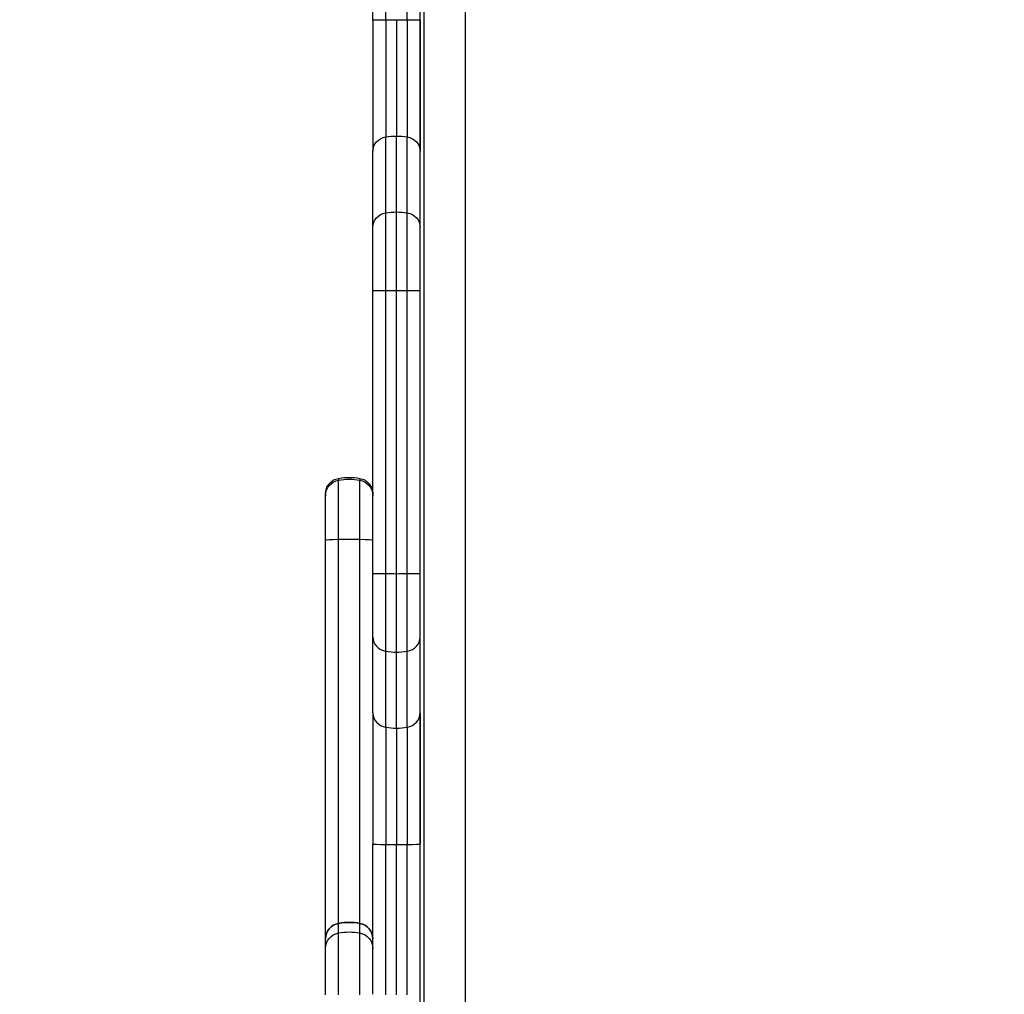
# Model space of a CAD drawing. Units: millimetres. Extents: x -2378 to 6357, y -7842 to 1941.
# Drawn here: x 1900 to 2150, y -1810 to -1562 of the extents above; entities that cross this region are included whole.
import ezdxf

# ---------------------------------------------------------------- set-up
doc = ezdxf.new("R2010")
doc.units = ezdxf.units.MM
doc.header["$LTSCALE"] = 0.2
doc.header["$MEASUREMENT"] = 0
doc.header["$PDMODE"] = 1
doc.layers.add('HAGS-Dim Plan', color=7, linetype='Continuous', lineweight=100)
doc.layers.add('HAGS-Plan', color=7, linetype='Continuous')
doc.styles.get("Standard").update_dxf_attribs({"font": 'g13f12d.shx', "height": 300})
doc.dimstyles.new('HAGS - Dim Plan', dxfattribs={"dimtxt": 300, "dimasz": 200, "dimexe": 0.18, "dimexo": 0.0625, "dimgap": 150, "dimtad": 0, "dimlfac": 0.001, "dimrnd": 0.05, "dimzin": 1, "dimdsep": 46, "dimtxsty": 'Standard', "dimblk": 'HAGS - Dim Plan arrow', "dimcen": 0.1, "dimse1": 1, "dimse2": 1, "dimclrd": 1, "dimadec": 0, "dimazin": 0, "dimtfac": 1, "dimtofl": 0, "dimtmove": 0, "dimatfit": 3, "dimfxl": 1, "dimtolj": 1, "dimtzin": 0, "dimarcsym": 0})

# ---------------------------------------------------------------- blocks, each defined once
blk = doc.blocks.new('P626111')
at = {"layer": 'HAGS-Plan'}
blk.add_line((0, 35), (0, 632), dxfattribs=at)
blk = doc.blocks.new('HAGS - Dim Plan arrow')
at = {"color": 1, "lineweight": 0}
blk.add_lwpolyline([(0, 0, 0, 0.35, 0), (-1, 0, 0.015, 0.015, 0)], format="xyseb", dxfattribs=at)
blk = doc.blocks.new('*D33')
at = {"layer": 'Defpoints', "color": 0, "transparency": 16777216}
for p in [(2334.5, 1940.58), (6160.19, 1940.58), (335.52, -5922.35)]:
    blk.add_point(p, dxfattribs=at)
at = {"layer": 'HAGS-Dim Plan', "color": 1, "lineweight": -2, "transparency": 16777216}
for p, q in [((6160.19, 1740.58), (6160.19, -1194.6)), ((6160.19, -5722.35), (6160.19, -2405.48))]:
    blk.add_line(p, q, dxfattribs=at)
at = {"layer": 'HAGS-Dim Plan', "color": 1, "lineweight": -2, "transparency": 16777216, "xscale": 200, "yscale": 200, "zscale": 200}
for p, rotation in [((6160.19, 1940.58), 90), ((6160.19, -5922.35), 270)]:
    blk.add_blockref('HAGS - Dim Plan arrow', p, dxfattribs=dict(at, rotation=rotation))
at = {"layer": 'HAGS-Dim Plan', "color": 0, "transparency": 16777216, "insert": (6160.19, -1800.04), "char_height": 300, "attachment_point": 5, "rotation": 90}
blk.add_mtext('\\A1;7.85m', dxfattribs=at)
blk = doc.blocks.new('*D34')
at = {"layer": 'Defpoints', "color": 0, "transparency": 16777216}
for p in [(-2378.33, -1000.5), (5046.33, -1901), (-2378.33, -6870.98)]:
    blk.add_point(p, dxfattribs=at)
at = {"layer": 'HAGS-Dim Plan', "color": 1, "lineweight": -2, "transparency": 16777216}
for p, q in [((-2178.33, -6870.98), (669.19, -6870.98)), ((4846.33, -6870.98), (1910.06, -6870.98))]:
    blk.add_line(p, q, dxfattribs=at)
at = {"layer": 'HAGS-Dim Plan', "color": 1, "lineweight": -2, "transparency": 16777216, "xscale": 200, "yscale": 200, "zscale": 200, "rotation": 180}
blk.add_blockref('HAGS - Dim Plan arrow', (-2378.33, -6870.98), dxfattribs=at)
at = {"layer": 'HAGS-Dim Plan', "color": 1, "lineweight": -2, "transparency": 16777216, "xscale": 200, "yscale": 200, "zscale": 200}
blk.add_blockref('HAGS - Dim Plan arrow', (5046.33, -6870.98), dxfattribs=at)
at = {"layer": 'HAGS-Dim Plan', "color": 0, "transparency": 16777216, "insert": (1289.63, -6870.98), "char_height": 300, "attachment_point": 5}
blk.add_mtext('\\A1;7.40m', dxfattribs=at)
blk = doc.blocks.new('*D35')
at = {"layer": 'Defpoints', "color": 0, "transparency": 16777216}
for p in [(-821.17, -1000.5, 172.2), (3489.17, -1667.5, 172.2), (-821.17, -6329.67)]:
    blk.add_point(p, dxfattribs=at)
at = {"layer": 'HAGS-Dim Plan', "color": 1, "lineweight": -2, "transparency": 16777216}
for p, q in [((-621.17, -6329.67), (713.56, -6329.67)), ((3289.17, -6329.67), (1954.44, -6329.67))]:
    blk.add_line(p, q, dxfattribs=at)
at = {"layer": 'HAGS-Dim Plan', "color": 1, "lineweight": -2, "transparency": 16777216, "xscale": 200, "yscale": 200, "zscale": 200, "rotation": 180}
blk.add_blockref('HAGS - Dim Plan arrow', (-821.17, -6329.67), dxfattribs=at)
at = {"layer": 'HAGS-Dim Plan', "color": 1, "lineweight": -2, "transparency": 16777216, "xscale": 200, "yscale": 200, "zscale": 200}
blk.add_blockref('HAGS - Dim Plan arrow', (3489.17, -6329.67), dxfattribs=at)
at = {"layer": 'HAGS-Dim Plan', "color": 0, "transparency": 16777216, "insert": (1334, -6329.67), "char_height": 300, "attachment_point": 5}
blk.add_mtext('\\A1;4.30m', dxfattribs=at)
blk = doc.blocks.new('*D36')
at = {"layer": 'Defpoints', "color": 0, "transparency": 16777216}
for p in [(2567.5, 440.89, 162.51), (5645.93, 440.89), (565.52, -4422.35)]:
    blk.add_point(p, dxfattribs=at)
at = {"layer": 'HAGS-Dim Plan', "color": 1, "lineweight": -2, "transparency": 16777216}
for p, q in [((5645.93, 240.89), (5645.93, -1161.5)), ((5645.93, -4222.35), (5645.93, -2402.38))]:
    blk.add_line(p, q, dxfattribs=at)
at = {"layer": 'HAGS-Dim Plan', "color": 1, "lineweight": -2, "transparency": 16777216, "xscale": 200, "yscale": 200, "zscale": 200}
for p, rotation in [((5645.93, 440.89), 90), ((5645.93, -4422.35), 270)]:
    blk.add_blockref('HAGS - Dim Plan arrow', p, dxfattribs=dict(at, rotation=rotation))
at = {"layer": 'HAGS-Dim Plan', "color": 0, "transparency": 16777216, "insert": (5645.93, -1781.94), "char_height": 300, "attachment_point": 5, "rotation": 90}
blk.add_mtext('\\A1;4.85m', dxfattribs=at)

msp = doc.modelspace()

# ---------------------------------------------------------------- linework, layer by layer
at = {"layer": 'HAGS-Plan'}
for p, q in [((2002.685, -1962.835), (2002.685, -1372.078)), ((2013.135, -1371.443), (2013.135, -1963.629)), ((2013.135, -1371.443), (2013.135, -1963.629)), ((1989.685, -1562.554), (1989.685, -1524.451)), ((1989.685, -1562.554), (1989.685, -1524.451)), ((1992.958, -1562.468), (1992.958, -1524.335)), ((1992.958, -1562.468), (1992.958, -1524.335)), ((1998.413, -1562.468), (1998.413, -1524.335)), ((1998.413, -1562.468), (1998.413, -1524.335)), ((2001.685, -1562.554), (2001.685, -1524.451)), ((2001.685, -1562.554), (2001.685, -1524.451)), ((1989.685, -1562.554), (1989.685, -1595.795)), ((1989.685, -1562.554), (1989.685, -1595.795)), ((1992.958, -1562.468), (1992.958, -1592.193)), ((1992.958, -1562.468), (1992.958, -1592.193)), ((1995.685, -1562.463), (1995.685, -1591.964)), ((1995.685, -1562.463), (1995.685, -1591.964)), ((1998.413, -1562.468), (1998.413, -1592.193)), ((1998.413, -1562.468), (1998.413, -1592.193)), ((2001.685, -1562.554), (2001.685, -1595.795)), ((2001.685, -1562.554), (2001.685, -1595.795)), ((1992.958, -1611.456), (1992.958, -1592.193)), ((1992.958, -1611.456), (1992.958, -1592.193)), ((1995.685, -1611.228), (1995.685, -1591.964)), ((1995.685, -1611.228), (1995.685, -1591.964)), ((1998.413, -1611.456), (1998.413, -1592.193)), ((1998.413, -1611.456), (1998.413, -1592.193)), ((1989.685, -1615.042), (1989.685, -1595.795)), ((1989.685, -1615.042), (1989.685, -1595.795)), ((2001.685, -1615.042), (2001.685, -1595.795)), ((2001.685, -1615.042), (2001.685, -1595.795)), ((1992.958, -1631.126), (1992.958, -1611.456)), ((1992.958, -1631.126), (1992.958, -1611.456)), ((1995.685, -1631.124), (1995.685, -1611.228)), ((1995.685, -1631.124), (1995.685, -1611.228)), ((1998.413, -1631.126), (1998.413, -1611.456)), ((1998.413, -1631.126), (1998.413, -1611.456)), ((1989.685, -1631.155), (1989.685, -1615.042)), ((1989.685, -1631.155), (1989.685, -1615.042)), ((2001.685, -1631.155), (2001.685, -1615.042)), ((2001.685, -1631.155), (2001.685, -1615.042)), ((1989.685, -1702.917), (1989.685, -1631.155)), ((1989.685, -1702.917), (1989.685, -1631.155)), ((1992.958, -1702.946), (1992.958, -1631.126)), ((1992.958, -1702.946), (1992.958, -1631.126)), ((1995.685, -1702.948), (1995.685, -1631.124)), ((1995.685, -1702.948), (1995.685, -1631.124)), ((1998.413, -1702.946), (1998.413, -1631.126)), ((1998.413, -1702.946), (1998.413, -1631.126)), ((2001.685, -1702.917), (2001.685, -1631.155)), ((2001.685, -1702.917), (2001.685, -1631.155)), ((1980.958, -1678.786), (1980.958, -1679.245)), ((1980.958, -1678.786), (1980.958, -1679.245)), ((1980.958, -1694.236), (1980.958, -1679.245)), ((1980.958, -1694.236), (1980.958, -1679.245)), ((1986.413, -1678.786), (1986.413, -1679.245)), ((1986.413, -1678.786), (1986.413, -1679.245)), ((1986.413, -1694.236), (1986.413, -1679.245)), ((1986.413, -1694.236), (1986.413, -1679.245)), ((1977.685, -1682.719), (1977.685, -1683.178)), ((1977.685, -1682.719), (1977.685, -1683.178)), ((1977.685, -1694.457), (1977.685, -1683.178)), ((1977.685, -1694.457), (1977.685, -1683.178)), ((1977.685, -1795.568), (1977.685, -1694.457)), ((1977.685, -1795.568), (1977.685, -1694.457)), ((1980.958, -1791.635), (1980.958, -1694.236)), ((1980.958, -1791.635), (1980.958, -1694.236)), ((1986.413, -1791.635), (1986.413, -1694.236)), ((1986.413, -1791.635), (1986.413, -1694.236)), ((1989.685, -1719.03), (1989.685, -1702.917)), ((1989.685, -1719.03), (1989.685, -1702.917)), ((1992.958, -1722.616), (1992.958, -1702.946)), ((1992.958, -1722.616), (1992.958, -1702.946)), ((1995.685, -1722.843), (1995.685, -1702.948)), ((1995.685, -1722.843), (1995.685, -1702.948)), ((1998.413, -1722.616), (1998.413, -1702.946)), ((1998.413, -1722.616), (1998.413, -1702.946)), ((2001.685, -1719.03), (2001.685, -1702.917)), ((2001.685, -1719.03), (2001.685, -1702.917)), ((1989.685, -1738.277), (1989.685, -1719.03)), ((1989.685, -1738.277), (1989.685, -1719.03)), ((2001.685, -1738.277), (2001.685, -1719.03)), ((2001.685, -1738.277), (2001.685, -1719.03)), ((1992.958, -1741.879), (1992.958, -1722.616)), ((1992.958, -1741.879), (1992.958, -1722.616)), ((1995.685, -1742.108), (1995.685, -1722.843)), ((1995.685, -1742.108), (1995.685, -1722.843)), ((1998.413, -1741.879), (1998.413, -1722.616)), ((1998.413, -1741.879), (1998.413, -1722.616)), ((1989.685, -1738.277), (1989.685, -1771.518)), ((1989.685, -1738.277), (1989.685, -1771.518)), ((2001.685, -1738.277), (2001.685, -1771.518)), ((2001.685, -1738.277), (2001.685, -1771.518)), ((1992.958, -1741.879), (1992.958, -1771.603)), ((1992.958, -1741.879), (1992.958, -1771.603)), ((1995.685, -1742.108), (1995.685, -1771.609)), ((1995.685, -1742.108), (1995.685, -1771.609)), ((1998.413, -1741.879), (1998.413, -1771.603)), ((1998.413, -1741.879), (1998.413, -1771.603)), ((1989.685, -1809.62), (1989.685, -1771.518)), ((1989.685, -1809.62), (1989.685, -1771.518)), ((1992.958, -1809.737), (1992.958, -1771.603)), ((1992.958, -1809.737), (1992.958, -1771.603)), ((1995.685, -1809.744), (1995.685, -1771.609)), ((1995.685, -1809.744), (1995.685, -1771.609)), ((1998.413, -1809.737), (1998.413, -1771.603)), ((1998.413, -1809.737), (1998.413, -1771.603)), ((2001.685, -1809.62), (2001.685, -1771.518)), ((2001.685, -1809.62), (2001.685, -1771.518)), ((1980.958, -1791.635), (1980.958, -1791.635)), ((1980.958, -1794.062), (1980.958, -1791.635)), ((1980.958, -1791.635), (1980.958, -1791.635)), ((1980.958, -1794.062), (1980.958, -1791.635)), ((1986.413, -1791.635), (1986.413, -1791.635)), ((1986.413, -1794.062), (1986.413, -1791.635)), ((1986.413, -1791.635), (1986.413, -1791.635)), ((1986.413, -1794.062), (1986.413, -1791.635)), ((1977.685, -1797.989), (1977.685, -1795.568)), ((1977.685, -1795.568), (1977.685, -1795.568)), ((1977.685, -1795.568), (1977.685, -1795.568)), ((1977.685, -1797.989), (1977.685, -1795.568)), ((1980.958, -1809.735), (1980.958, -1794.062)), ((1980.958, -1809.735), (1980.958, -1794.062)), ((1986.413, -1809.735), (1986.413, -1794.062)), ((1986.413, -1809.735), (1986.413, -1794.062)), ((1977.685, -1809.784), (1977.685, -1797.989)), ((1977.685, -1809.784), (1977.685, -1797.989))]:
    msp.add_line(p, q, dxfattribs=at)
for centre, radius, start, end in [((1981.685, -1795.568), 4, 100.47568, 180), ((1981.685, -1795.568), 4, 100.47568, 180), ((1983.685, -1806.384), 15, 79.52432, 100.47568), ((1983.685, -1806.384), 15, 79.52432, 100.47568), ((1985.685, -1795.568), 4, 0, 79.52432), ((1985.685, -1795.568), 4, 0, 79.52432)]:
    msp.add_arc(centre, radius, start, end, dxfattribs=at)
at = {"layer": 'HAGS-Plan', "extrusion": (2.33758e-16, 1.52828e-27, -1)}
msp.add_ellipse((1993.685, -1562.554), major_axis=(-4, 0), ratio=0.0217182, start_param=0, end_param=1.3879612, dxfattribs=at)
msp.add_ellipse((1993.685, -1562.554), major_axis=(-4, 0), ratio=0.0217182, start_param=0, end_param=1.3879612, dxfattribs=at)
at = {"layer": 'HAGS-Plan', "extrusion": (2.329e-16, 1.98282e-15, -1)}
msp.add_ellipse((1995.685, -1562.789), major_axis=(15, 0), ratio=0.0217182, start_param=-1.7536315, end_param=-1.5707963, dxfattribs=at)
msp.add_ellipse((1995.685, -1562.789), major_axis=(15, 0), ratio=0.0217182, start_param=-1.7536315, end_param=-1.5707963, dxfattribs=at)
at = {"layer": 'HAGS-Plan', "extrusion": (2.33758e-16, 3.81733e-28, -1)}
msp.add_ellipse((1995.685, -1562.789), major_axis=(15, 0), ratio=0.0217182, start_param=-1.5707963, end_param=-1.3879612, dxfattribs=at)
msp.add_ellipse((1995.685, -1562.789), major_axis=(15, 0), ratio=0.0217182, start_param=-1.5707963, end_param=-1.3879612, dxfattribs=at)
at = {"layer": 'HAGS-Plan', "extrusion": (2.18344e-16, -1.85889e-15, -1)}
msp.add_ellipse((1997.685, -1562.554), major_axis=(4, 0), ratio=0.0217182, start_param=-1.3879612, end_param=0, dxfattribs=at)
msp.add_ellipse((1997.685, -1562.554), major_axis=(4, 0), ratio=0.0217182, start_param=-1.3879612, end_param=0, dxfattribs=at)
at = {"layer": 'HAGS-Plan', "extrusion": (2.33758e-16, 3.48225e-29, -1)}
msp.add_ellipse((1993.685, -1595.795), major_axis=(-4, 0), ratio=0.9156928, start_param=0, end_param=1.3879612, dxfattribs=at)
msp.add_ellipse((1993.685, -1595.795), major_axis=(-4, 0), ratio=0.9156928, start_param=0, end_param=1.3879612, dxfattribs=at)
at = {"layer": 'HAGS-Plan', "extrusion": (2.43666e-16, -1.65577e-17, -1)}
msp.add_ellipse((1995.685, -1605.699), major_axis=(15, 0), ratio=0.9156928, start_param=-1.7536315, end_param=-1.5707963, dxfattribs=at)
msp.add_ellipse((1995.685, -1605.699), major_axis=(15, 0), ratio=0.9156928, start_param=-1.7536315, end_param=-1.5707963, dxfattribs=at)
at = {"layer": 'HAGS-Plan', "extrusion": (2.33758e-16, 2.9923e-32, -1)}
msp.add_ellipse((1995.685, -1605.699), major_axis=(15, 0), ratio=0.9156928, start_param=-1.5707963, end_param=-1.3879612, dxfattribs=at)
msp.add_ellipse((1995.685, -1605.699), major_axis=(15, 0), ratio=0.9156928, start_param=-1.5707963, end_param=-1.3879612, dxfattribs=at)
at = {"layer": 'HAGS-Plan', "extrusion": (2.42083e-16, 1.27673e-17, -1)}
msp.add_ellipse((1997.685, -1595.795), major_axis=(4, 0), ratio=0.9156928, start_param=-1.3879612, end_param=0, dxfattribs=at)
msp.add_ellipse((1997.685, -1595.795), major_axis=(4, 0), ratio=0.9156928, start_param=-1.3879612, end_param=0, dxfattribs=at)
at = {"layer": 'HAGS-Plan', "extrusion": (2.33758e-16, 3.30774e-29, -1)}
msp.add_ellipse((1993.685, -1615.042), major_axis=(-4, 0), ratio=0.911692, start_param=0, end_param=1.3879612, dxfattribs=at)
msp.add_ellipse((1993.685, -1615.042), major_axis=(-4, 0), ratio=0.911692, start_param=0, end_param=1.3879612, dxfattribs=at)
at = {"layer": 'HAGS-Plan', "extrusion": (2.43666e-16, -1.66304e-17, -1)}
msp.add_ellipse((1995.685, -1624.904), major_axis=(15, 0), ratio=0.911692, start_param=-1.7536315, end_param=-1.5707963, dxfattribs=at)
msp.add_ellipse((1995.685, -1624.904), major_axis=(15, 0), ratio=0.911692, start_param=-1.7536315, end_param=-1.5707963, dxfattribs=at)
at = {"layer": 'HAGS-Plan', "extrusion": (2.33758e-16, 7.33227e-30, -1)}
msp.add_ellipse((1995.685, -1624.904), major_axis=(15, 0), ratio=0.911692, start_param=-1.5707963, end_param=-1.3879612, dxfattribs=at)
msp.add_ellipse((1995.685, -1624.904), major_axis=(15, 0), ratio=0.911692, start_param=-1.5707963, end_param=-1.3879612, dxfattribs=at)
at = {"layer": 'HAGS-Plan', "extrusion": (2.42083e-16, 1.28233e-17, -1)}
msp.add_ellipse((1997.685, -1615.042), major_axis=(4, 0), ratio=0.911692, start_param=-1.3879612, end_param=0, dxfattribs=at)
msp.add_ellipse((1997.685, -1615.042), major_axis=(4, 0), ratio=0.911692, start_param=-1.3879612, end_param=0, dxfattribs=at)
at = {"layer": 'HAGS-Plan', "extrusion": (2.33758e-16, 4.5157e-27, -1)}
msp.add_ellipse((1993.685, -1631.155), major_axis=(-4, 0), ratio=0.007344, start_param=0, end_param=1.3879612, dxfattribs=at)
msp.add_ellipse((1993.685, -1631.155), major_axis=(-4, 0), ratio=0.007344, start_param=0, end_param=1.3879612, dxfattribs=at)
at = {"layer": 'HAGS-Plan', "extrusion": (2.329e-16, 5.86376e-15, -1)}
msp.add_ellipse((1995.685, -1631.234), major_axis=(15, 0), ratio=0.007344, start_param=-1.7536315, end_param=-1.5707963, dxfattribs=at)
msp.add_ellipse((1995.685, -1631.234), major_axis=(15, 0), ratio=0.007344, start_param=-1.7536315, end_param=-1.5707963, dxfattribs=at)
at = {"layer": 'HAGS-Plan', "extrusion": (2.33758e-16, 2.05481e-28, -1)}
msp.add_ellipse((1995.685, -1631.234), major_axis=(15, 0), ratio=0.007344, start_param=-1.5707963, end_param=-1.3879612, dxfattribs=at)
msp.add_ellipse((1995.685, -1631.234), major_axis=(15, 0), ratio=0.007344, start_param=-1.5707963, end_param=-1.3879612, dxfattribs=at)
at = {"layer": 'HAGS-Plan', "extrusion": (2.18344e-16, -5.49727e-15, -1)}
msp.add_ellipse((1997.685, -1631.155), major_axis=(4, 0), ratio=0.007344, start_param=-1.3879612, end_param=0, dxfattribs=at)
msp.add_ellipse((1997.685, -1631.155), major_axis=(4, 0), ratio=0.007344, start_param=-1.3879612, end_param=0, dxfattribs=at)
at = {"layer": 'HAGS-Plan', "extrusion": (2.33758e-16, -8.61715e-32, -1)}
msp.add_ellipse((1981.685, -1683.178), major_axis=(-4, 0), ratio=0.9998006, start_param=0, end_param=1.3879612, dxfattribs=at)
msp.add_ellipse((1981.685, -1683.178), major_axis=(-4, 0), ratio=0.9998006, start_param=0, end_param=1.3879612, dxfattribs=at)
at = {"layer": 'HAGS-Plan', "extrusion": (2.33478e-16, 1.77227e-18, -1)}
msp.add_ellipse((1983.685, -1693.992), major_axis=(15, 0), ratio=0.9998006, start_param=-1.7536315, end_param=-1.3879612, dxfattribs=at)
msp.add_ellipse((1983.685, -1693.992), major_axis=(15, 0), ratio=0.9998006, start_param=-1.7536315, end_param=-1.3879612, dxfattribs=at)
at = {"layer": 'HAGS-Plan', "extrusion": (2.33589e-16, -8.5181e-19, -1)}
msp.add_ellipse((1985.685, -1683.178), major_axis=(4, 0), ratio=0.9998006, start_param=-1.3879612, end_param=0, dxfattribs=at)
msp.add_ellipse((1985.685, -1683.178), major_axis=(4, 0), ratio=0.9998006, start_param=-1.3879612, end_param=0, dxfattribs=at)
at = {"layer": 'HAGS-Plan', "extrusion": (2.33758e-16, -1.02192e-30, -1)}
msp.add_ellipse((1981.685, -1694.457), major_axis=(-4, 0), ratio=0.0562431, start_param=0, end_param=1.3879612, dxfattribs=at)
msp.add_ellipse((1981.685, -1694.457), major_axis=(-4, 0), ratio=0.0562431, start_param=0, end_param=1.3879612, dxfattribs=at)
at = {"layer": 'HAGS-Plan', "extrusion": (2.329e-16, 7.65661e-16, -1)}
msp.add_ellipse((1983.685, -1695.066), major_axis=(15, 0), ratio=0.0562431, start_param=-1.7536315, end_param=-1.3879612, dxfattribs=at)
msp.add_ellipse((1983.685, -1695.066), major_axis=(15, 0), ratio=0.0562431, start_param=-1.7536315, end_param=-1.3879612, dxfattribs=at)
at = {"layer": 'HAGS-Plan', "extrusion": (2.18344e-16, -7.17807e-16, -1)}
msp.add_ellipse((1985.685, -1694.457), major_axis=(4, 0), ratio=0.0562431, start_param=-1.3879612, end_param=0, dxfattribs=at)
msp.add_ellipse((1985.685, -1694.457), major_axis=(4, 0), ratio=0.0562431, start_param=-1.3879612, end_param=0, dxfattribs=at)
at = {"layer": 'HAGS-Plan'}
for centre, major_axis, ratio, start_param, end_param in [((1993.685, -1702.917), (-4, 0), 0.007344, 0, 1.3879612), ((1993.685, -1702.917), (-4, 0), 0.007344, 0, 1.3879612), ((1995.685, -1702.838), (15, 0), 0.007344, -1.7536315, -1.5707963), ((1995.685, -1702.838), (15, 0), 0.007344, -1.7536315, -1.5707963), ((1995.685, -1702.838), (15, 0), 0.007344, -1.5707963, -1.3879612), ((1995.685, -1702.838), (15, 0), 0.007344, -1.5707963, -1.3879612), ((1997.685, -1702.917), (4, 0), 0.007344, -1.3879612, 0), ((1997.685, -1702.917), (4, 0), 0.007344, -1.3879612, 0), ((1993.685, -1719.03), (-4, 0), 0.911692, 0, 1.3879612), ((1993.685, -1719.03), (-4, 0), 0.911692, 0, 1.3879612), ((1997.685, -1719.03), (4, 0), 0.911692, -1.3879612, 0), ((1997.685, -1719.03), (4, 0), 0.911692, -1.3879612, 0), ((1995.685, -1709.168), (15, 0), 0.911692, -1.7536315, -1.5707963), ((1995.685, -1709.168), (15, 0), 0.911692, -1.7536315, -1.5707963), ((1995.685, -1709.168), (15, 0), 0.911692, -1.5707963, -1.3879612), ((1995.685, -1709.168), (15, 0), 0.911692, -1.5707963, -1.3879612), ((1993.685, -1738.277), (-4, 0), 0.9156928, 0, 1.3879612), ((1993.685, -1738.277), (-4, 0), 0.9156928, 0, 1.3879612), ((1997.685, -1738.277), (4, 0), 0.9156928, -1.3879612, 0), ((1997.685, -1738.277), (4, 0), 0.9156928, -1.3879612, 0), ((1995.685, -1728.372), (15, 0), 0.9156928, -1.7536315, -1.5707963), ((1995.685, -1728.372), (15, 0), 0.9156928, -1.7536315, -1.5707963), ((1995.685, -1728.372), (15, 0), 0.9156928, -1.5707963, -1.3879612), ((1995.685, -1728.372), (15, 0), 0.9156928, -1.5707963, -1.3879612), ((1993.685, -1771.518), (-4, 0), 0.0217182, 0, 1.3879612), ((1993.685, -1771.518), (-4, 0), 0.0217182, 0, 1.3879612), ((1995.685, -1771.283), (15, 0), 0.0217182, -1.7536315, -1.5707963), ((1995.685, -1771.283), (15, 0), 0.0217182, -1.7536315, -1.5707963), ((1995.685, -1771.283), (15, 0), 0.0217182, -1.5707963, -1.3879612), ((1995.685, -1771.283), (15, 0), 0.0217182, -1.5707963, -1.3879612), ((1997.685, -1771.518), (4, 0), 0.0217182, -1.3879612, 0), ((1997.685, -1771.518), (4, 0), 0.0217182, -1.3879612, 0)]:
    msp.add_ellipse(centre, major_axis=major_axis, ratio=ratio, start_param=start_param, end_param=end_param, dxfattribs=at)
at = {"layer": 'HAGS-Plan', "extrusion": (2.33758e-16, -1.746e-30, -1)}
msp.add_ellipse((1981.685, -1795.568), major_axis=(-4, 0), ratio=0.9999518, start_param=0, end_param=1.3879612, dxfattribs=at)
msp.add_ellipse((1981.685, -1795.568), major_axis=(-4, 0), ratio=0.9999518, start_param=0, end_param=1.3879612, dxfattribs=at)
at = {"layer": 'HAGS-Plan', "extrusion": (2.33815e-16, -4.76137e-20, -1)}
msp.add_ellipse((1983.685, -1806.384), major_axis=(15, 0), ratio=0.9999518, start_param=-1.7536315, end_param=-1.3879612, dxfattribs=at)
msp.add_ellipse((1983.685, -1806.384), major_axis=(15, 0), ratio=0.9999518, start_param=-1.7536315, end_param=-1.3879612, dxfattribs=at)
at = {"layer": 'HAGS-Plan', "extrusion": (2.33905e-16, 8.5421e-19, -1)}
msp.add_ellipse((1985.685, -1795.568), major_axis=(4, 0), ratio=0.9999518, start_param=-1.3879612, end_param=0, dxfattribs=at)
msp.add_ellipse((1985.685, -1795.568), major_axis=(4, 0), ratio=0.9999518, start_param=-1.3879612, end_param=0, dxfattribs=at)
at = {"layer": 'HAGS-Plan', "extrusion": (2.33758e-16, 1.60582e-30, -1)}
msp.add_ellipse((1981.685, -1797.989), major_axis=(-4, 0), ratio=0.9982606, start_param=0, end_param=1.3879612, dxfattribs=at)
msp.add_ellipse((1981.685, -1797.989), major_axis=(-4, 0), ratio=0.9982606, start_param=0, end_param=1.3879612, dxfattribs=at)
at = {"layer": 'HAGS-Plan', "extrusion": (2.33696e-16, -1.95465e-18, -1)}
msp.add_ellipse((1983.685, -1808.787), major_axis=(15, 0), ratio=0.9982606, start_param=-1.7536315, end_param=-1.3879612, dxfattribs=at)
msp.add_ellipse((1983.685, -1808.787), major_axis=(15, 0), ratio=0.9982606, start_param=-1.7536315, end_param=-1.3879612, dxfattribs=at)
at = {"layer": 'HAGS-Plan', "extrusion": (2.34442e-16, -1.0111e-18, -1)}
msp.add_ellipse((1985.685, -1797.989), major_axis=(4, 0), ratio=0.9982606, start_param=-1.3879612, end_param=0, dxfattribs=at)
msp.add_ellipse((1985.685, -1797.989), major_axis=(4, 0), ratio=0.9982606, start_param=-1.3879612, end_param=0, dxfattribs=at)
at = {"layer": 'HAGS-Plan'}
msp.add_open_spline([(1980.958, -1678.786), (1982.756, -1678.453), (1984.615, -1678.453), (1986.413, -1678.786)], degree=3, dxfattribs=at)
for points in [[(1977.685, -1682.719), (1977.685, -1682.257), (1977.766, -1681.794), (1978.081, -1680.924), (1978.315, -1680.516), (1978.906, -1679.805), (1979.265, -1679.501), (1980.063, -1679.034), (1980.503, -1678.87), (1980.958, -1678.786)], [(1986.413, -1678.786), (1986.868, -1678.87), (1987.308, -1679.034), (1988.106, -1679.501), (1988.464, -1679.805), (1989.056, -1680.516), (1989.29, -1680.924), (1989.604, -1681.794), (1989.685, -1682.257), (1989.685, -1682.719)]]:
    msp.add_open_spline(points, degree=3, knots=[0, 0, 0, 0, 0.25, 0.25, 0.5, 0.5, 0.75, 0.75, 1, 1, 1, 1], dxfattribs=at)

# ---------------------------------------------------------------- block references
msp.add_blockref('P626111', (2001.685, -2001.036), dxfattribs=at)
msp.add_blockref('P626111', (2001.685, -2001.036), dxfattribs=at)

# ---------------------------------------------------------------- dimensions: what is measured, and where the dimension line sits
at = {"layer": 'HAGS-Dim Plan'}
for base, p1, p2, picture, middle in [((6160.192, 1940.584), (335.52, -5922.352), (2334.5, 1940.584), '*D33', (6160.192, -1800.039)), ((5645.928, 440.889), (565.52, -4422.352), (2567.5, 440.889, 162.511), '*D36', (5645.928, -1781.941))]:
    dim = msp.add_linear_dim(base=base, p1=p1, p2=p2, angle=270, dimstyle='HAGS - Dim Plan', override={"dimpost": 'm'}, dxfattribs=at)
    dim.commit()
    dim.dimension.update_dxf_attribs({"geometry": picture, "text_midpoint": middle, "dimtype": 160})
dim = msp.add_linear_dim(base=(-2378.325, -6870.98), p1=(5046.325, -1901), p2=(-2378.325, -1000.5), dimstyle='HAGS - Dim Plan', override={"dimpost": 'm'}, dxfattribs=at)
dim.commit()
dim.dimension.update_dxf_attribs({"geometry": '*D34', "text_midpoint": (1289.625, -6870.98), "dimtype": 160})
dim = msp.add_linear_dim(base=(-821.168, -6329.674), p1=(3489.168, -1667.5, 172.2), p2=(-821.168, -1000.5, 172.2), dimstyle='HAGS - Dim Plan', override={"dimpost": 'm'}, dxfattribs=at)
dim.commit()
dim.dimension.update_dxf_attribs({"geometry": '*D35', "text_midpoint": (1334, -6329.674)})

doc.saveas('drawing.dxf')
